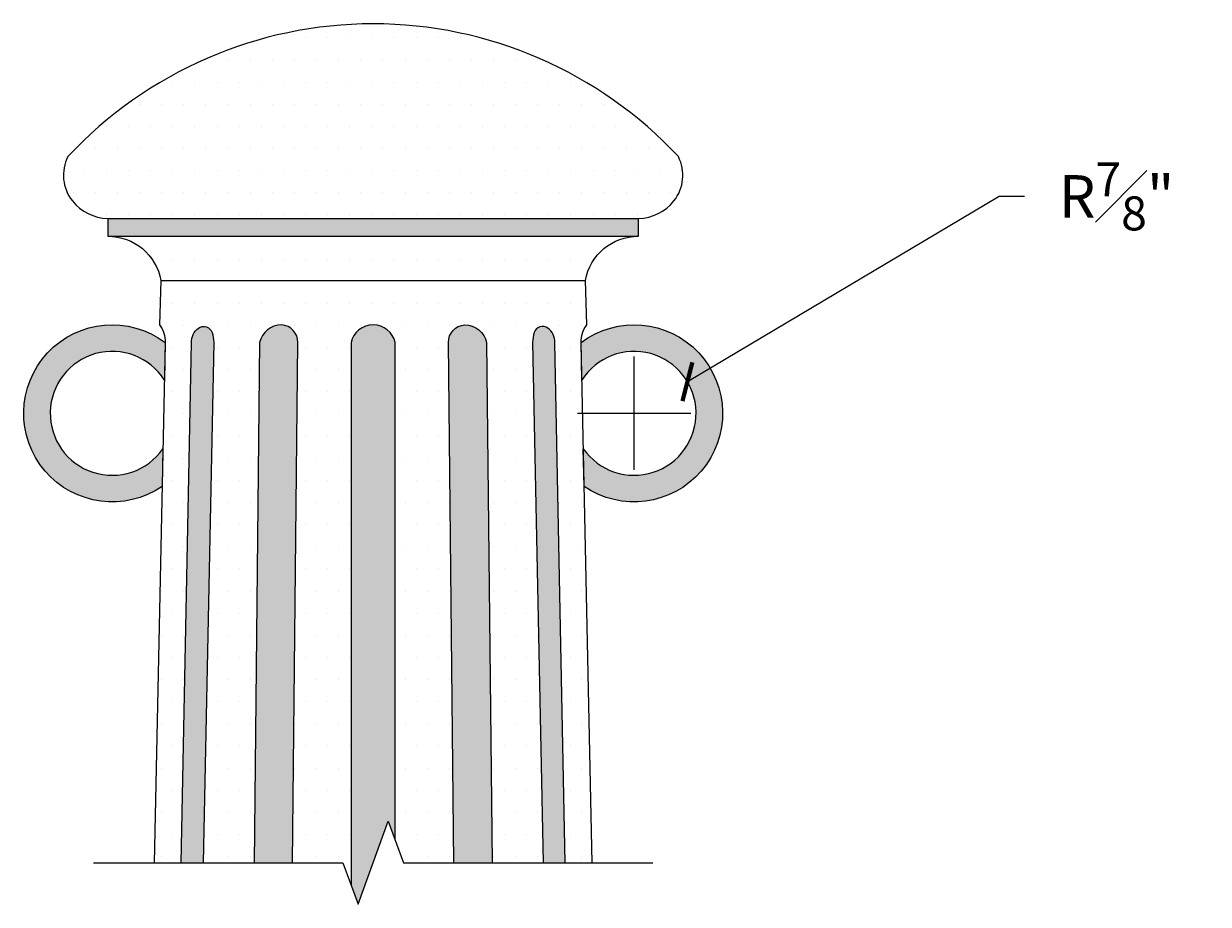
# Model space of a CAD drawing. Units: inches. Extents: x -4 to 201, y 2 to 112.
# Drawn here: x 185 to 201, y 100 to 112 of the extents above; entities that cross this region are included whole.
import ezdxf

# ---------------------------------------------------------------- set-up
doc = ezdxf.new("R2010")
doc.units = ezdxf.units.IN
doc.header["$LTSCALE"] = 0.1
doc.header["$MEASUREMENT"] = 0
doc.header["$PDMODE"] = 35
doc.layers.get('0').update_dxf_attribs({"linetype": 'CONTINUOUS'})
doc.layers.get('Defpoints').update_dxf_attribs({"color": 6, "linetype": 'CONTINUOUS'})
for name, color, linetype, lineweight in [('A_DRAW1', 1, 'CONTINUOUS', 13), ('A_DRAW3', 6, 'CONTINUOUS', 9), ('A_HATCH4', 9, 'CONTINUOUS', 9)]:
    doc.layers.add(name, color=color, linetype=linetype, lineweight=lineweight)
doc.layers.add('A_HATCH2', color=8, linetype='CONTINUOUS')
doc.styles.add('Tahoma_Specs', font='tahoma.ttf', dxfattribs={"height": 0.075})
doc.dimstyles.new('Copy of UrbanAcc_Horizontal', dxfattribs={"dimtxt": 0.075, "dimasz": 0.05, "dimexe": 0.06, "dimexo": 0.03, "dimgap": 0.06, "dimtad": 0, "dimtih": 1, "dimtoh": 1, "dimdec": 4, "dimlfac": -1, "dimrnd": 0.0625, "dimzin": 0, "dimdsep": 46, "dimlunit": 5, "dimtxsty": 'Tahoma_Specs', "dimblk": 'ARCHTICK', "dimcen": 0.1, "dimclrd": 1, "dimclre": 1, "dimclrt": 1, "dimadec": 0, "dimazin": 0, "dimtfac": 0.8, "dimtdec": 4, "dimtofl": 0, "dimtmove": 1, "dimatfit": 3, "dimfxl": 0.18, "dimtfill": 1, "dimfrac": 1, "dimtolj": 1, "dimtzin": 0, "dimlwd": -1, "dimarcsym": 0})

# ---------------------------------------------------------------- blocks, each defined once
blk = doc.blocks.new('_ARCHTICK')
at = {"color": 0, "linetype": 'ByBlock', "const_width": 0.15}
blk.add_lwpolyline([(-0.5, -0.5), (0.5, 0.5)], dxfattribs=at)
blk = doc.blocks.new('*D49')
at = {"color": 1}
for p, q in [((198.346, 109.941), (193.94, 107.324)), ((198.746, 109.941), (198.346, 109.941))]:
    blk.add_line(p, q, dxfattribs=at)
at = {"color": 1, "lineweight": -2}
for p, q in [((193.187, 106.078), (193.187, 107.678)), ((192.387, 106.878), (193.987, 106.878))]:
    blk.add_line(p, q, dxfattribs=at)
at = {"layer": 'Defpoints', "color": 0}
for p in [(193.94, 107.324), (193.187, 106.878)]:
    blk.add_point(p, dxfattribs=at)
at = {"color": 1, "xscale": 0.4, "yscale": 0.4, "zscale": 0.4, "rotation": 210.7034092372407}
blk.add_blockref('_ARCHTICK', (193.94, 107.324), dxfattribs=at)
at = {"color": 1, "insert": (200.003, 109.941), "char_height": 0.6, "attachment_point": 5, "style": 'Tahoma_Specs', "bg_fill": 3, "box_fill_scale": 1.25, "bg_fill_color": 256, "bg_fill_true_color": 13158600, "bg_fill_transparency": 0}
blk.add_mtext('\\A1;R{\\H0.800000x;\\S7#8;}"', dxfattribs=at)

msp = doc.modelspace()

# ---------------------------------------------------------------- hatches: boundary and pattern name
at = {"layer": 'A_HATCH2'}
h = msp.add_hatch(color=256, dxfattribs=at)
h.paths.add_polyline_path([(186.56239, 107.87766, 1.94764984), (186.51894, 105.84651), (186.5303, 106.37743, -3.30767989), (186.55103, 107.34674)])
h.paths.add_polyline_path([(192.43739, 107.87766), (192.44875, 107.34674, -3.30767989), (192.46948, 106.37743), (192.48084, 105.84651, 1.94764984)])
at = {"layer": 'A_HATCH4'}
h = msp.add_hatch(dxfattribs=at)
h.set_pattern_fill('DOTS', color=256, scale=5, style=0)
h.set_pattern_definition([(0, (163.3878, 64.99346), (0.15625, 0.3125), [0, -0.3125])])
edge = h.paths.add_edge_path()
edge.add_line((186.40528, 100.533), (192.59449, 100.533))
edge.add_line((192.59449, 100.533), (192.43756, 107.86973))
edge.add_arc((192.85521, 107.88263), 0.41785, 144.097885, 181.769182, ccw=False)
edge.add_line((192.51674, 108.12766), (192.49989, 108.75266))
edge.add_arc((193.24205, 108.62456), 0.75314, 89.403953, 170.207189, ccw=False)
edge.add_line((193.24989, 109.37766), (193.24989, 109.62766))
edge.add_arc((193.22519, 110.30207), 0.67486, 272.09783, 321.032273)
edge.add_arc((193.29607, 110.23867), 0.5799, 321.498501, 387.080313)
edge.add_arc((189.49989, 106.48079), 5.89688, 43.002869, 136.997131)
edge.add_arc((185.70371, 110.23867), 0.5799, 152.919687, 218.501499)
edge.add_arc((185.77459, 110.30207), 0.67486, 218.967727, 267.90217)
edge.add_line((185.74989, 109.62766), (185.74989, 109.37766))
edge.add_arc((185.75772, 108.62456), 0.75314, 9.792811, 90.596047, ccw=False)
edge.add_line((186.49989, 108.75266), (186.48304, 108.12766))
edge.add_arc((186.14457, 107.88263), 0.41785, -0.681601, 35.902115, ccw=False)
edge.add_line((186.56239, 107.87766), (186.40528, 100.533))
edge = h.paths.add_edge_path()
edge.add_line((191.89982, 100.533), (192.21238, 100.533))
edge.add_line((192.21238, 100.533), (192.06517, 107.90793))
edge.add_arc((191.82636, 107.88803), 0.23964, 4.765797, 53.729143)
edge.add_arc((191.89418, 107.98045), 0.125, 53.729143, 162.337799)
edge.add_arc((192.21699, 107.87766), 0.46378, 162.337799, 182.287107)
edge.add_line((191.75358, 107.85915), (191.89982, 100.533))
edge = h.paths.add_edge_path()
edge.add_line((190.64094, 100.533), (191.18222, 100.533))
edge.add_line((191.18222, 100.533), (191.10367, 107.87766))
edge.add_arc((190.79409, 107.81098), 0.31668, 12.155098, 90)
edge.add_arc((190.81311, 107.87766), 0.25072, 94.351081, 181.225531)
edge.add_line((190.56245, 107.8723), (190.64094, 100.533))
edge = h.paths.add_edge_path()
edge.add_line((189.18739, 100.533), (189.81239, 100.533))
edge.add_line((189.81239, 100.533), (189.81239, 107.87766))
edge.add_arc((189.49989, 107.80735), 0.32031, 12.680383, 167.319617)
edge.add_line((189.18739, 107.87766), (189.18739, 100.533))
edge = h.paths.add_edge_path()
edge.add_line((187.81756, 100.533), (188.35884, 100.533))
edge.add_line((188.35884, 100.533), (188.43739, 107.87766))
edge.add_arc((188.18667, 107.87766), 0.25072, 360, 445.648919)
edge.add_arc((188.20569, 107.81098), 0.31668, 90, 167.844902)
edge.add_line((187.89611, 107.87766), (187.81756, 100.533))
edge = h.paths.add_edge_path()
edge.add_line((186.7874, 100.533), (187.09996, 100.533))
edge.add_line((187.09996, 100.533), (187.24657, 107.87766))
edge.add_arc((186.78279, 107.87766), 0.46378, 0, 17.662201)
edge.add_arc((187.1056, 107.98045), 0.125, 17.662201, 126.270857)
edge.add_arc((187.17342, 107.88803), 0.23964, 126.270857, 182.478691)
edge.add_line((186.93401, 107.87766), (186.7874, 100.533))
h = msp.add_hatch(color=256, dxfattribs=at)
h.paths.add_polyline_path([(192.06577, 107.87766, 0.25029144), (191.96813, 108.08123, 0.51287523), (191.77507, 108.01837, 0.07721882), (191.75321, 107.87766), (191.89982, 100.533), (192.21238, 100.533)])
h.paths.add_polyline_path([(191.10367, 107.87766, 0.35335715), (190.79409, 108.12766, 0.39832468), (190.56245, 107.8723), (190.64094, 100.533), (191.18222, 100.533)])
h.paths.add_polyline_path([(189.81239, 107.87766, 0.35078105), (189.49989, 108.12766), (189.49989, 100.533), (189.71381, 101.12074), (189.81239, 100.84989)])
h.paths.add_polyline_path([(189.49989, 108.12766, 0.35078106), (189.18739, 107.87766), (189.18739, 100.2161), (189.28597, 99.94525), (189.49989, 100.533)])
h.paths.add_polyline_path([(193.24989, 109.62766), (185.74989, 109.62766), (185.74989, 109.37766, -0.00520154), (185.76556, 109.37766), (193.23422, 109.37766, -0.00520154), (193.24989, 109.37766)])
edge = h.paths.add_edge_path()
edge.add_line((187.81756, 100.533), (188.35884, 100.533))
edge.add_line((188.35884, 100.533), (188.43739, 107.87766))
edge.add_arc((188.18667, 107.87766), 0.25072, 360, 445.648919)
edge.add_arc((188.20569, 107.81098), 0.31668, 90, 167.844902)
edge.add_line((187.89611, 107.87766), (187.81756, 100.533))
edge = h.paths.add_edge_path()
edge.add_line((186.7874, 100.533), (187.09996, 100.533))
edge.add_line((187.09996, 100.533), (187.24657, 107.87766))
edge.add_arc((186.78279, 107.87766), 0.46378, 0, 17.662201)
edge.add_arc((187.1056, 107.98045), 0.125, 17.662201, 126.270857)
edge.add_arc((187.17342, 107.88803), 0.23964, 126.270857, 182.478691)
edge.add_line((186.93401, 107.87766), (186.7874, 100.533))

# ---------------------------------------------------------------- linework, layer by layer
at = {"layer": 'A_DRAW1'}
msp.add_lwpolyline([(192.59449, 100.533), (192.43739, 107.87766, -0.16099633), (192.51674, 108.12766), (192.49989, 108.75266, -0.36794439), (193.24989, 109.37766), (193.24989, 109.62766, 0.21682177), (193.74989, 109.87766, 0.29422977), (193.81239, 110.50266, 0.43478261), (185.18739, 110.50266, 0.29422977), (185.24989, 109.87766, 0.21682177), (185.74989, 109.62766), (185.74989, 109.37766, -0.36794439), (186.49989, 108.75266), (186.48304, 108.12766, -0.16099633), (186.56239, 107.87766), (186.40528, 100.533)], format="xyb", dxfattribs=at)
for points in [[(186.56239, 107.87766), (186.55103, 107.34674, 3.30767989), (186.5303, 106.37743), (186.51894, 105.84651, -1.94764984)], [(192.43739, 107.87766, -1.94764984), (192.48084, 105.84651), (192.46948, 106.37743, 3.30767989), (192.44875, 107.34674)]]:
    msp.add_lwpolyline(points, format="xyb", close=True, dxfattribs=at)
at = {"layer": 'A_DRAW1', "linetype": 'Continuous'}
msp.add_lwpolyline([(185.5496, 100.533), (189.07205, 100.533), (189.28597, 99.94525), (189.71381, 101.12074), (189.92773, 100.533), (193.45018, 100.533)], dxfattribs=at)
at = {"layer": 'A_DRAW3'}
for p, q in [((185.74989, 109.62766), (193.24989, 109.62766)), ((185.74989, 109.37766), (193.24989, 109.37766)), ((186.49989, 108.75266), (192.49989, 108.75266))]:
    msp.add_line(p, q, dxfattribs=at)
for points in [[(188.35884, 100.533), (188.43739, 107.87766, 0.39214197), (188.20569, 108.12766, 0.35335715), (187.89611, 107.87766)], [(189.81239, 100.84989), (189.81239, 107.87766, 0.8), (189.18739, 107.87766), (189.18739, 100.2161)], [(190.64094, 100.533), (190.56239, 107.87766, -0.39214197), (190.79409, 108.12766, -0.35335715), (191.10367, 107.87766)], [(186.7874, 100.533), (186.93401, 107.87766, -0.25029144), (187.03165, 108.08123, -0.51287523), (187.22471, 108.01837, -0.07721882), (187.24657, 107.87766), (187.09996, 100.533)], [(192.21238, 100.533), (192.06577, 107.87766, 0.25029144), (191.96813, 108.08123, 0.51287523), (191.77507, 108.01837, 0.07721882), (191.75321, 107.87766), (191.89982, 100.533)]]:
    msp.add_lwpolyline(points, format="xyb", dxfattribs=at)
for points in [[(187.89617, 107.88345), (187.81756, 100.533)], [(191.10361, 107.88345), (191.18222, 100.533)]]:
    msp.add_lwpolyline(points, dxfattribs=at)
at = {"layer": 'A_HATCH2'}
msp.add_lwpolyline([(192.59449, 100.533), (192.43739, 107.87766, -0.16099633), (192.51674, 108.12766), (192.49989, 108.75266, -0.36794439), (193.24989, 109.37766), (193.24989, 109.62766, 0.21682177), (193.74989, 109.87766, 0.29422977), (193.81239, 110.50266, 0.43478261), (185.18739, 110.50266, 0.29422977), (185.24989, 109.87766, 0.21682177), (185.74989, 109.62766), (185.74989, 109.37766, -0.36794439), (186.49989, 108.75266), (186.48304, 108.12766, -0.16099633), (186.56239, 107.87766), (186.40528, 100.533)], format="xyb", dxfattribs=at)

# ---------------------------------------------------------------- next in the draw order: dimensions: what is measured, and where the dimension line sits
dim = msp.add_radius_dim(center=(193.18739, 106.87766), mpoint=(193.93973, 107.32443), dimstyle='Copy of UrbanAcc_Horizontal', override={"dimpost": '"'})
dim.commit()
dim.dimension.update_dxf_attribs({"geometry": '*D49', "text_midpoint": (198.34632, 109.94123), "dimtype": 164})

doc.saveas('drawing.dxf')
